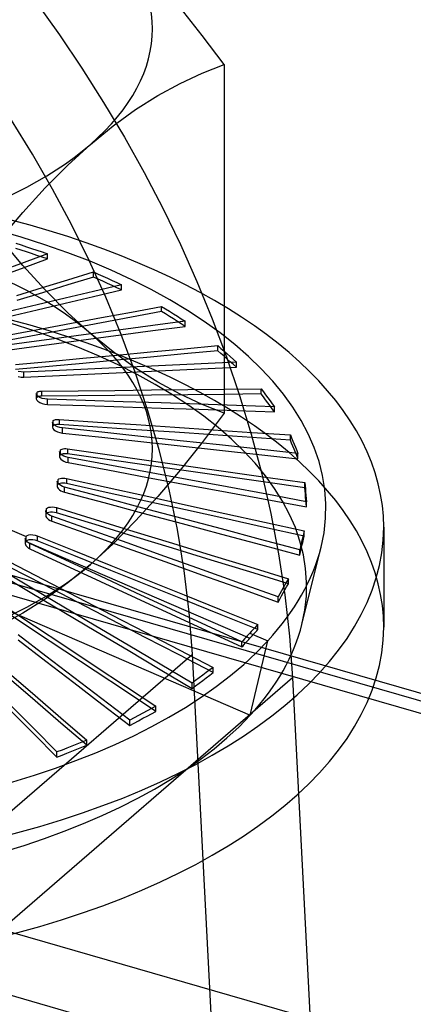
# Model space of a CAD drawing. Units: millimetres. Extents: x -92 to 93, y -59 to 103.
# Drawn here: x 36 to 42, y 22 to 39 of the extents above; entities that cross this region are included whole.
import ezdxf

# ---------------------------------------------------------------- set-up
doc = ezdxf.new("R2010")
doc.units = ezdxf.units.MM
doc.layers.add('MAIN-1', color=7, linetype='Continuous')
doc.layers.add('MAIN-2', color=7, linetype='Continuous')

msp = doc.modelspace()

# ---------------------------------------------------------------- linework, layer by layer
at = {"layer": 'MAIN-1'}
for p, q in [((35.92, 39.048), (36.328, 38.479)), ((36.328, 38.479), (36.719, 37.899)), ((36.719, 37.899), (37.094, 37.308)), ((37.094, 37.308), (37.452, 36.707)), ((37.452, 36.707), (37.793, 36.096)), ((37.793, 36.096), (38.116, 35.476)), ((38.116, 35.476), (38.42, 34.846)), ((38.42, 34.846), (38.706, 34.206)), ((38.706, 34.206), (38.972, 33.558)), ((38.972, 33.558), (39.217, 32.901)), ((39.217, 32.901), (39.443, 32.235)), ((39.443, 32.235), (39.646, 31.561)), ((39.646, 31.561), (39.827, 30.879)), ((39.827, 30.879), (39.985, 30.188)), ((39.985, 30.188), (40.119, 29.489)), ((40.119, 29.489), (40.227, 28.783)), ((40.227, 28.783), (40.307, 28.068)), ((40.307, 28.068), (40.36, 27.346)), ((40.36, 27.346), (34.01, 21.846)), ((40.36, 27.346), (41.406, 7.074))]:
    msp.add_line(p, q, dxfattribs=at)
at = {"layer": 'MAIN-2'}
for p, q in [((-14.905, 43.541), (54.377, 23.541)), ((-14.694, 43.613), (54.588, 23.613)), ((54.758, 23.211), (-14.524, 43.211)), ((38.796, 38.468), (38.416, 38.949)), ((39.175, 37.963), (38.796, 38.468)), ((38.796, 37.813), (39.175, 37.963)), ((39.175, 37.963), (39.175, 31.926)), ((38.416, 37.635), (38.796, 37.813)), ((38.033, 37.426), (38.416, 37.635)), ((-14.524, 37.381), (54.758, 17.381)), ((37.647, 37.183), (38.033, 37.426)), ((37.258, 36.903), (37.647, 37.183)), ((35.865, 36.41), (35.501, 37)), ((36.865, 36.582), (37.258, 36.903)), ((36.473, 36.223), (36.865, 36.582)), ((54.377, 16.391), (-14.905, 36.391)), ((36.211, 35.808), (35.865, 36.41)), ((36.084, 35.83), (36.473, 36.223)), ((35.698, 35.404), (36.084, 35.83)), ((36.538, 35.196), (36.211, 35.808)), ((35.315, 34.949), (35.698, 35.404)), ((36.845, 34.572), (36.538, 35.196)), ((35.698, 34.486), (35.315, 34.94)), ((35.574, 34.869), (35.665, 34.84)), ((35.665, 34.84), (35.757, 34.809)), ((35.757, 34.809), (35.848, 34.779)), ((35.665, 34.751), (35.574, 34.781)), ((35.757, 34.721), (35.665, 34.751)), ((36.122, 34.687), (35.717, 34.536)), ((35.848, 34.69), (35.757, 34.721)), ((35.848, 34.779), (35.939, 34.748)), ((35.939, 34.66), (35.848, 34.69)), ((35.939, 34.748), (36.031, 34.718)), ((36.031, 34.629), (35.939, 34.66)), ((36.031, 34.718), (36.122, 34.687)), ((36.122, 34.598), (36.031, 34.629)), ((36.122, 34.598), (36.122, 34.687)), ((35.717, 34.536), (35.312, 34.386)), ((35.312, 34.297), (35.717, 34.448)), ((36.084, 34.06), (35.698, 34.486)), ((35.717, 34.448), (36.122, 34.598)), ((37.131, 33.937), (36.845, 34.572)), ((36.477, 34.237), (36.921, 34.373)), ((36.921, 34.284), (36.477, 34.149)), ((36.921, 34.373), (37.001, 34.336)), ((36.921, 34.284), (36.921, 34.373)), ((37.001, 34.248), (36.921, 34.284)), ((37.001, 34.336), (37.082, 34.299)), ((37.082, 34.299), (37.163, 34.262)), ((35.591, 33.966), (36.034, 34.101)), ((36.034, 34.101), (36.477, 34.237)), ((36.477, 34.149), (36.034, 34.013)), ((37.405, 34.149), (36.918, 34.034)), ((37.082, 34.211), (37.001, 34.248)), ((37.163, 34.174), (37.082, 34.211)), ((37.163, 34.262), (37.244, 34.225)), ((37.244, 34.136), (37.163, 34.174)), ((37.244, 34.225), (37.324, 34.187)), ((37.324, 34.099), (37.244, 34.136)), ((37.324, 34.187), (37.405, 34.149)), ((37.405, 34.061), (37.405, 34.149)), ((36.034, 34.013), (35.591, 33.877)), ((36.473, 33.667), (36.084, 34.06)), ((36.918, 34.034), (36.431, 33.919)), ((36.431, 33.83), (36.918, 33.945)), ((36.918, 33.945), (37.405, 34.061)), ((37.396, 33.292), (37.131, 33.937)), ((37.405, 34.061), (37.324, 34.099)), ((35.944, 33.803), (35.457, 33.688)), ((36.431, 33.919), (35.944, 33.803)), ((35.944, 33.715), (36.431, 33.83)), ((37.576, 33.679), (38.095, 33.777)), ((38.095, 33.777), (38.163, 33.734)), ((38.095, 33.688), (38.095, 33.777)), ((35.457, 33.599), (35.944, 33.715)), ((36.865, 33.308), (36.473, 33.667)), ((37.056, 33.581), (37.576, 33.679)), ((37.576, 33.591), (37.056, 33.493)), ((38.095, 33.688), (37.576, 33.591)), ((38.163, 33.646), (38.095, 33.688)), ((38.163, 33.734), (38.231, 33.692)), ((38.231, 33.603), (38.163, 33.646)), ((38.231, 33.692), (38.3, 33.649)), ((38.3, 33.56), (38.231, 33.603)), ((38.3, 33.649), (38.368, 33.605)), ((38.368, 33.605), (38.436, 33.562)), ((36.017, 33.386), (36.536, 33.483)), ((36.536, 33.483), (37.056, 33.581)), ((37.056, 33.493), (36.536, 33.395)), ((37.947, 33.444), (37.39, 33.37)), ((38.504, 33.518), (37.947, 33.444)), ((37.947, 33.356), (38.504, 33.43)), ((38.368, 33.517), (38.3, 33.56)), ((38.436, 33.474), (38.368, 33.517)), ((38.436, 33.562), (38.504, 33.518)), ((38.504, 33.43), (38.436, 33.474)), ((38.504, 33.43), (38.504, 33.518)), ((35.497, 33.288), (36.017, 33.386)), ((36.017, 33.297), (35.497, 33.199)), ((36.536, 33.395), (36.017, 33.297)), ((36.834, 33.295), (36.277, 33.221)), ((37.39, 33.37), (36.834, 33.295)), ((36.834, 33.207), (37.39, 33.281)), ((37.258, 32.987), (36.865, 33.308)), ((37.39, 33.281), (37.947, 33.356)), ((37.64, 32.636), (37.396, 33.292)), ((35.72, 33.147), (35.163, 33.072)), ((36.277, 33.221), (35.72, 33.147)), ((35.72, 33.058), (36.277, 33.132)), ((36.277, 33.132), (36.834, 33.207)), ((38.486, 33.042), (39.069, 33.097)), ((39.069, 33.097), (39.123, 33.049)), ((39.069, 33.008), (39.069, 33.097)), ((35.163, 32.984), (35.72, 33.058)), ((36.735, 32.879), (37.319, 32.933)), ((37.647, 32.707), (37.258, 32.987)), ((37.319, 32.933), (37.902, 32.988)), ((37.902, 32.988), (38.486, 33.042)), ((38.486, 32.954), (37.902, 32.899)), ((39.069, 33.008), (38.486, 32.954)), ((39.123, 32.961), (39.069, 33.008)), ((39.123, 33.049), (39.177, 33.002)), ((39.177, 32.913), (39.123, 32.961)), ((39.177, 33.002), (39.231, 32.954)), ((39.231, 32.865), (39.177, 32.913)), ((39.231, 32.954), (39.284, 32.906)), ((35.568, 32.77), (36.152, 32.824)), ((36.152, 32.736), (35.568, 32.681)), ((36.152, 32.824), (36.735, 32.879)), ((36.735, 32.79), (36.152, 32.736)), ((37.319, 32.845), (36.735, 32.79)), ((37.902, 32.899), (37.319, 32.845)), ((38.166, 32.753), (37.553, 32.724)), ((38.779, 32.781), (38.166, 32.753)), ((39.392, 32.809), (38.779, 32.781)), ((39.284, 32.817), (39.231, 32.865)), ((39.284, 32.906), (39.338, 32.858)), ((39.338, 32.769), (39.284, 32.817)), ((39.338, 32.858), (39.392, 32.809)), ((39.392, 32.721), (39.338, 32.769)), ((39.392, 32.721), (39.392, 32.809)), ((35.667, 32.641), (35.617, 32.65)), ((35.715, 32.639), (35.667, 32.641)), ((36.328, 32.668), (35.715, 32.639)), ((35.715, 32.551), (35.715, 32.639)), ((35.715, 32.551), (36.328, 32.579)), ((36.941, 32.696), (36.328, 32.668)), ((36.328, 32.579), (36.941, 32.607)), ((37.553, 32.724), (36.941, 32.696)), ((36.941, 32.607), (37.553, 32.636)), ((37.553, 32.636), (38.166, 32.664)), ((37.86, 31.97), (37.64, 32.636)), ((38.033, 32.463), (37.647, 32.707)), ((38.166, 32.664), (38.779, 32.692)), ((38.779, 32.692), (39.392, 32.721)), ((35.617, 32.561), (35.667, 32.552)), ((35.667, 32.552), (35.715, 32.551)), ((38.416, 32.255), (38.033, 32.463)), ((35.936, 32.243), (35.929, 32.265)), ((35.929, 32.265), (35.929, 32.176)), ((35.958, 32.221), (35.936, 32.243)), ((35.942, 32.29), (35.951, 32.295)), ((35.942, 32.201), (35.942, 32.29)), ((35.951, 32.295), (35.962, 32.3)), ((35.962, 32.3), (35.974, 32.304)), ((35.974, 32.304), (35.989, 32.307)), ((35.989, 32.307), (36.004, 32.308)), ((36.004, 32.308), (36.021, 32.309)), ((36.021, 32.309), (36.653, 32.316)), ((36.021, 32.309), (36.021, 32.22)), ((36.653, 32.227), (36.021, 32.22)), ((36.653, 32.316), (37.286, 32.322)), ((37.286, 32.234), (36.653, 32.227)), ((37.286, 32.322), (37.919, 32.329)), ((37.919, 32.24), (37.286, 32.234)), ((37.919, 32.329), (38.552, 32.335)), ((38.552, 32.247), (37.919, 32.24)), ((38.796, 32.077), (38.416, 32.255)), ((38.552, 32.335), (39.185, 32.342)), ((39.185, 32.253), (38.552, 32.247)), ((39.185, 32.342), (39.818, 32.348)), ((39.818, 32.26), (39.185, 32.253)), ((39.818, 32.348), (39.856, 32.297)), ((39.818, 32.26), (39.818, 32.348)), ((39.856, 32.209), (39.818, 32.26)), ((39.856, 32.297), (39.894, 32.246)), ((39.894, 32.246), (39.933, 32.195)), ((35.929, 32.176), (35.936, 32.155)), ((35.936, 32.155), (35.958, 32.133)), ((35.951, 32.207), (35.942, 32.201)), ((35.962, 32.211), (35.951, 32.207)), ((35.991, 32.201), (35.958, 32.221)), ((35.958, 32.133), (35.991, 32.112)), ((35.974, 32.215), (35.962, 32.211)), ((35.989, 32.218), (35.974, 32.215)), ((36.004, 32.22), (35.989, 32.218)), ((36.033, 32.184), (35.991, 32.201)), ((35.991, 32.112), (36.033, 32.096)), ((36.021, 32.22), (36.004, 32.22)), ((36.079, 32.173), (36.033, 32.184)), ((36.033, 32.096), (36.079, 32.085)), ((36.125, 32.168), (36.079, 32.173)), ((36.079, 32.085), (36.125, 32.08)), ((36.125, 32.08), (36.125, 32.168)), ((36.778, 32.147), (36.125, 32.168)), ((36.125, 32.08), (36.778, 32.058)), ((37.432, 32.125), (36.778, 32.147)), ((36.778, 32.058), (37.432, 32.037)), ((38.086, 32.104), (37.432, 32.125)), ((38.74, 32.082), (38.086, 32.104)), ((39.393, 32.061), (38.74, 32.082)), ((39.175, 31.926), (38.796, 32.077)), ((40.047, 32.039), (39.393, 32.061)), ((39.894, 32.158), (39.856, 32.209)), ((39.933, 32.106), (39.894, 32.158)), ((39.933, 32.195), (39.971, 32.143)), ((39.971, 32.055), (39.933, 32.106)), ((39.971, 32.143), (40.009, 32.091)), ((40.009, 32.003), (39.971, 32.055)), ((40.009, 32.091), (40.047, 32.039)), ((37.432, 32.037), (38.086, 32.015)), ((38.056, 31.294), (37.86, 31.97)), ((38.086, 32.015), (38.74, 31.994)), ((38.74, 31.994), (39.393, 31.972)), ((39.175, 31.926), (38.796, 31.422)), ((39.393, 31.972), (40.047, 31.951)), ((40.047, 31.951), (40.009, 32.003)), ((40.047, 31.951), (40.047, 32.039)), ((36.215, 31.751), (36.209, 31.772)), ((36.209, 31.772), (36.209, 31.683)), ((36.233, 31.729), (36.215, 31.751)), ((36.223, 31.798), (36.233, 31.805)), ((36.223, 31.71), (36.223, 31.798)), ((36.233, 31.717), (36.223, 31.71)), ((36.233, 31.805), (36.247, 31.811)), ((36.262, 31.709), (36.233, 31.729)), ((36.247, 31.722), (36.233, 31.717)), ((36.247, 31.811), (36.263, 31.815)), ((36.263, 31.727), (36.247, 31.722)), ((36.263, 31.815), (36.282, 31.818)), ((36.282, 31.729), (36.263, 31.727)), ((36.282, 31.818), (36.302, 31.819)), ((36.302, 31.73), (36.282, 31.729)), ((36.302, 31.819), (36.323, 31.818)), ((36.323, 31.73), (36.302, 31.73)), ((36.323, 31.818), (36.99, 31.774)), ((36.323, 31.818), (36.323, 31.73)), ((36.99, 31.685), (36.323, 31.73)), ((36.99, 31.774), (37.657, 31.729)), ((37.657, 31.729), (38.323, 31.685)), ((36.209, 31.683), (36.215, 31.662)), ((36.215, 31.662), (36.233, 31.641)), ((36.233, 31.641), (36.262, 31.62)), ((36.298, 31.692), (36.262, 31.709)), ((36.262, 31.62), (36.298, 31.603)), ((36.339, 31.679), (36.298, 31.692)), ((36.298, 31.603), (36.339, 31.59)), ((36.382, 31.671), (36.339, 31.679)), ((36.339, 31.59), (36.382, 31.583)), ((36.382, 31.583), (36.382, 31.671)), ((37.06, 31.597), (36.382, 31.671)), ((36.382, 31.583), (37.06, 31.509)), ((37.657, 31.641), (36.99, 31.685)), ((37.739, 31.523), (37.06, 31.597)), ((38.323, 31.596), (37.657, 31.641)), ((38.323, 31.685), (38.99, 31.64)), ((38.99, 31.551), (38.323, 31.596)), ((38.99, 31.64), (39.657, 31.595)), ((39.657, 31.507), (38.99, 31.551)), ((39.657, 31.595), (40.324, 31.551)), ((40.324, 31.551), (40.345, 31.498)), ((40.324, 31.462), (40.324, 31.551)), ((37.06, 31.509), (37.739, 31.435)), ((38.418, 31.45), (37.739, 31.523)), ((37.739, 31.435), (38.418, 31.361)), ((38.796, 31.422), (38.416, 30.94)), ((39.096, 31.376), (38.418, 31.45)), ((39.775, 31.302), (39.096, 31.376)), ((40.324, 31.462), (39.657, 31.507)), ((40.345, 31.409), (40.324, 31.462)), ((40.345, 31.498), (40.367, 31.444)), ((40.367, 31.355), (40.345, 31.409)), ((40.367, 31.444), (40.389, 31.39)), ((40.389, 31.39), (40.41, 31.336)), ((36.336, 31.242), (36.331, 31.262)), ((36.331, 31.262), (36.331, 31.173)), ((36.351, 31.221), (36.336, 31.242)), ((36.345, 31.29), (36.358, 31.299)), ((36.345, 31.202), (36.345, 31.29)), ((36.358, 31.211), (36.345, 31.202)), ((36.375, 31.201), (36.351, 31.221)), ((36.358, 31.299), (36.375, 31.306)), ((36.375, 31.217), (36.358, 31.211)), ((36.375, 31.306), (36.395, 31.311)), ((36.395, 31.222), (36.375, 31.217)), ((36.406, 31.184), (36.375, 31.201)), ((36.395, 31.311), (36.418, 31.313)), ((36.418, 31.224), (36.395, 31.222)), ((36.418, 31.313), (36.442, 31.313)), ((36.442, 31.224), (36.418, 31.224)), ((36.442, 31.313), (36.468, 31.31)), ((36.468, 31.221), (36.442, 31.224)), ((36.468, 31.31), (37.153, 31.212)), ((36.468, 31.31), (36.468, 31.221)), ((37.153, 31.124), (36.468, 31.221)), ((37.153, 31.212), (37.837, 31.115)), ((38.227, 30.607), (38.056, 31.294)), ((38.418, 31.361), (39.096, 31.287)), ((39.096, 31.287), (39.775, 31.213)), ((40.453, 31.228), (39.775, 31.302)), ((39.775, 31.213), (40.453, 31.139)), ((40.389, 31.302), (40.367, 31.355)), ((40.41, 31.248), (40.389, 31.302)), ((40.41, 31.336), (40.432, 31.282)), ((40.432, 31.194), (40.41, 31.248)), ((40.432, 31.282), (40.453, 31.228)), ((40.453, 31.139), (40.453, 31.228)), ((36.331, 31.173), (36.336, 31.153)), ((36.336, 31.153), (36.351, 31.132)), ((36.351, 31.132), (36.375, 31.113)), ((36.375, 31.113), (36.406, 31.095)), ((36.442, 31.17), (36.406, 31.184)), ((36.406, 31.095), (36.442, 31.081)), ((36.48, 31.16), (36.442, 31.17)), ((36.442, 31.081), (36.48, 31.072)), ((36.48, 31.072), (36.48, 31.16)), ((37.167, 31.033), (36.48, 31.16)), ((36.48, 31.072), (37.167, 30.944)), ((37.837, 31.026), (37.153, 31.124)), ((37.854, 30.905), (37.167, 31.033)), ((37.837, 31.115), (38.521, 31.017)), ((40.453, 31.139), (40.432, 31.194)), ((37.167, 30.944), (37.854, 30.816)), ((38.521, 30.928), (37.837, 31.026)), ((38.54, 30.777), (37.854, 30.905)), ((38.416, 30.94), (38.033, 30.486)), ((38.521, 31.017), (39.205, 30.919)), ((39.205, 30.831), (38.521, 30.928)), ((39.205, 30.919), (39.89, 30.821)), ((36.296, 30.729), (36.292, 30.748)), ((36.292, 30.748), (36.292, 30.66)), ((36.308, 30.709), (36.296, 30.729)), ((36.305, 30.778), (36.321, 30.789)), ((36.305, 30.69), (36.305, 30.778)), ((36.321, 30.701), (36.305, 30.69)), ((36.328, 30.691), (36.308, 30.709)), ((36.321, 30.789), (36.341, 30.797)), ((36.341, 30.709), (36.321, 30.701)), ((36.354, 30.673), (36.328, 30.691)), ((36.341, 30.797), (36.366, 30.802)), ((36.366, 30.714), (36.341, 30.709)), ((36.366, 30.802), (36.393, 30.804)), ((36.393, 30.715), (36.366, 30.714)), ((36.393, 30.804), (36.423, 30.802)), ((36.423, 30.713), (36.393, 30.715)), ((36.423, 30.802), (36.453, 30.797)), ((36.453, 30.708), (36.423, 30.713)), ((36.453, 30.797), (37.138, 30.645)), ((36.453, 30.797), (36.453, 30.708)), ((37.138, 30.556), (36.453, 30.708)), ((37.854, 30.816), (38.54, 30.689)), ((39.227, 30.65), (38.54, 30.777)), ((39.89, 30.733), (39.205, 30.831)), ((39.89, 30.821), (40.574, 30.724)), ((40.574, 30.635), (39.89, 30.733)), ((40.574, 30.724), (40.578, 30.669)), ((40.574, 30.635), (40.574, 30.724)), ((36.292, 30.66), (36.296, 30.641)), ((36.296, 30.641), (36.308, 30.621)), ((36.308, 30.621), (36.328, 30.602)), ((36.328, 30.602), (36.354, 30.585)), ((36.384, 30.659), (36.354, 30.673)), ((36.354, 30.585), (36.384, 30.57)), ((36.418, 30.648), (36.384, 30.659)), ((36.384, 30.57), (36.418, 30.559)), ((36.418, 30.559), (36.418, 30.648)), ((37.096, 30.466), (36.418, 30.648)), ((36.418, 30.559), (37.096, 30.378)), ((37.138, 30.645), (37.822, 30.493)), ((37.822, 30.405), (37.138, 30.556)), ((38.372, 29.91), (38.227, 30.607)), ((38.54, 30.689), (39.227, 30.561)), ((39.914, 30.522), (39.227, 30.65)), ((39.227, 30.561), (39.914, 30.433)), ((40.6, 30.394), (39.914, 30.522)), ((40.578, 30.581), (40.574, 30.635)), ((40.578, 30.669), (40.583, 30.615)), ((40.583, 30.526), (40.578, 30.581)), ((40.583, 30.615), (40.587, 30.56)), ((40.587, 30.471), (40.583, 30.526)), ((40.587, 30.56), (40.592, 30.505)), ((37.774, 30.285), (37.096, 30.466)), ((37.096, 30.378), (37.774, 30.196)), ((38.033, 30.486), (37.647, 30.06)), ((37.822, 30.493), (38.507, 30.342)), ((38.507, 30.253), (37.822, 30.405)), ((39.914, 30.433), (40.6, 30.306)), ((40.592, 30.416), (40.587, 30.471)), ((40.592, 30.505), (40.596, 30.45)), ((40.596, 30.361), (40.592, 30.416)), ((40.596, 30.45), (40.6, 30.394)), ((40.6, 30.306), (40.596, 30.361)), ((40.6, 30.306), (40.6, 30.394)), ((36.096, 30.225), (36.092, 30.243)), ((36.092, 30.243), (36.092, 30.155)), ((36.106, 30.207), (36.096, 30.225)), ((36.106, 30.275), (36.124, 30.288)), ((36.106, 30.187), (36.106, 30.275)), ((36.121, 30.189), (36.106, 30.207)), ((36.124, 30.2), (36.106, 30.187)), ((36.142, 30.173), (36.121, 30.189)), ((36.124, 30.288), (36.148, 30.298)), ((36.148, 30.209), (36.124, 30.2)), ((36.148, 30.298), (36.177, 30.302)), ((36.177, 30.214), (36.148, 30.209)), ((36.177, 30.302), (36.209, 30.303)), ((36.209, 30.214), (36.177, 30.214)), ((36.209, 30.303), (36.243, 30.299)), ((36.243, 30.21), (36.209, 30.214)), ((36.243, 30.299), (36.277, 30.291)), ((36.277, 30.202), (36.243, 30.21)), ((36.277, 30.291), (36.945, 30.086)), ((36.277, 30.291), (36.277, 30.202)), ((36.945, 29.997), (36.277, 30.202)), ((38.451, 30.104), (37.774, 30.285)), ((37.774, 30.196), (38.451, 30.015)), ((38.507, 30.342), (39.192, 30.19)), ((39.192, 30.102), (38.507, 30.253)), ((39.192, 30.19), (39.877, 30.039)), ((34.874, 30.173), (35.752, 29.793)), ((36.092, 30.155), (36.096, 30.137)), ((36.096, 30.137), (36.106, 30.119)), ((36.106, 30.119), (36.121, 30.101)), ((36.121, 30.101), (36.142, 30.085)), ((36.167, 30.158), (36.142, 30.173)), ((36.142, 30.085), (36.167, 30.07)), ((36.196, 30.146), (36.167, 30.158)), ((36.167, 30.07), (36.196, 30.058)), ((36.196, 30.058), (36.196, 30.146)), ((36.848, 29.913), (36.196, 30.146)), ((36.196, 30.058), (36.848, 29.824)), ((36.945, 30.086), (37.614, 29.881)), ((37.647, 30.06), (37.258, 29.667)), ((39.129, 29.922), (38.451, 30.104)), ((38.451, 30.015), (39.129, 29.834)), ((39.877, 29.95), (39.192, 30.102)), ((39.877, 30.039), (40.562, 29.887)), ((37.5, 29.679), (36.848, 29.913)), ((37.614, 29.792), (36.945, 29.997)), ((37.614, 29.881), (38.282, 29.676)), ((38.489, 29.202), (38.372, 29.91)), ((39.807, 29.741), (39.129, 29.922)), ((40.562, 29.798), (39.877, 29.95)), ((40.562, 29.887), (40.549, 29.833)), ((40.562, 29.798), (40.562, 29.887)), ((41.937, 29.952), (41.937, 28.22)), ((35.738, 29.76), (35.738, 29.671)), ((35.741, 29.743), (35.738, 29.759)), ((35.738, 29.671), (35.741, 29.655)), ((35.748, 29.727), (35.741, 29.743)), ((35.76, 29.71), (35.748, 29.727)), ((35.752, 29.793), (35.772, 29.809)), ((35.752, 29.705), (35.752, 29.793)), ((35.772, 29.72), (35.752, 29.705)), ((35.752, 29.705), (39.622, 28.03)), ((35.777, 29.695), (35.76, 29.71)), ((35.772, 29.809), (35.8, 29.819)), ((35.8, 29.731), (35.772, 29.72)), ((35.796, 29.681), (35.777, 29.695)), ((35.819, 29.669), (35.796, 29.681)), ((35.8, 29.819), (35.834, 29.824)), ((35.834, 29.736), (35.8, 29.731)), ((36.43, 29.385), (35.819, 29.669)), ((35.819, 29.58), (35.819, 29.669)), ((35.834, 29.824), (35.87, 29.823)), ((35.87, 29.735), (35.834, 29.736)), ((35.87, 29.823), (35.908, 29.817)), ((35.908, 29.728), (35.87, 29.735)), ((35.908, 29.817), (35.945, 29.805)), ((35.945, 29.716), (35.908, 29.728)), ((35.945, 29.805), (36.58, 29.549)), ((35.945, 29.805), (35.945, 29.716)), ((36.58, 29.46), (35.945, 29.716)), ((36.848, 29.824), (37.5, 29.59)), ((37.258, 29.667), (36.865, 29.308)), ((38.153, 29.445), (37.5, 29.679)), ((38.282, 29.588), (37.614, 29.792)), ((38.282, 29.676), (38.951, 29.471)), ((39.129, 29.834), (39.807, 29.652)), ((40.485, 29.56), (39.807, 29.741)), ((40.511, 29.67), (40.498, 29.615)), ((40.523, 29.724), (40.511, 29.67)), ((40.536, 29.779), (40.523, 29.724)), ((40.523, 29.636), (40.536, 29.69)), ((40.549, 29.833), (40.536, 29.779)), ((40.536, 29.69), (40.549, 29.744)), ((40.549, 29.744), (40.562, 29.798)), ((35.741, 29.655), (35.748, 29.638)), ((35.748, 29.638), (35.76, 29.622)), ((35.76, 29.622), (35.777, 29.606)), ((35.777, 29.606), (35.797, 29.592)), ((35.797, 29.592), (35.819, 29.58)), ((35.819, 29.58), (36.43, 29.297)), ((36.58, 29.549), (37.216, 29.292)), ((37.5, 29.59), (38.153, 29.357)), ((38.951, 29.383), (38.282, 29.588)), ((39.807, 29.652), (40.485, 29.471)), ((40.498, 29.615), (40.485, 29.56)), ((40.485, 29.471), (40.485, 29.56)), ((40.485, 29.471), (40.498, 29.526)), ((40.498, 29.526), (40.511, 29.581)), ((40.511, 29.581), (40.523, 29.636)), ((40.523, 28.271), (40.854, 29.605)), ((35.465, 29.351), (36.052, 29.047)), ((37.041, 29.102), (36.43, 29.385)), ((37.216, 29.204), (36.58, 29.46)), ((38.805, 29.212), (38.153, 29.445)), ((38.153, 29.357), (38.805, 29.123)), ((38.951, 29.471), (39.62, 29.266)), ((39.62, 29.178), (38.951, 29.383)), ((35.853, 28.897), (35.298, 29.226)), ((36.052, 28.958), (35.465, 29.262)), ((36.43, 29.297), (37.041, 29.013)), ((36.865, 29.308), (36.473, 28.987)), ((37.216, 29.292), (37.852, 29.036)), ((37.852, 28.948), (37.216, 29.204)), ((38.575, 28.484), (38.489, 29.202)), ((39.458, 28.978), (38.805, 29.212)), ((39.62, 29.266), (40.288, 29.061)), ((40.288, 28.973), (39.62, 29.178)), ((35.298, 29.138), (35.853, 28.808)), ((36.052, 29.047), (36.639, 28.742)), ((36.473, 28.987), (36.084, 28.707)), ((37.652, 28.818), (37.041, 29.102)), ((37.041, 29.013), (37.652, 28.73)), ((37.852, 29.036), (38.488, 28.78)), ((38.805, 29.123), (39.458, 28.889)), ((40.258, 29.009), (40.229, 28.957)), ((40.288, 29.061), (40.258, 29.009)), ((40.288, 28.973), (40.288, 29.061)), ((34.571, 28.888), (39.629, 26.699)), ((36.407, 28.568), (35.853, 28.897)), ((36.639, 28.654), (36.052, 28.958)), ((38.263, 28.535), (37.652, 28.818)), ((38.488, 28.692), (37.852, 28.948)), ((40.11, 28.744), (39.458, 28.978)), ((39.458, 28.889), (40.11, 28.656)), ((40.169, 28.851), (40.14, 28.798)), ((40.199, 28.904), (40.169, 28.851)), ((40.169, 28.762), (40.199, 28.815)), ((40.229, 28.957), (40.199, 28.904)), ((40.199, 28.815), (40.229, 28.868)), ((40.229, 28.868), (40.258, 28.921)), ((40.258, 28.921), (40.288, 28.973)), ((36.084, 28.707), (35.698, 28.463)), ((35.853, 28.808), (36.407, 28.479)), ((36.639, 28.742), (37.227, 28.438)), ((37.227, 28.349), (36.639, 28.654)), ((37.652, 28.73), (38.263, 28.446)), ((38.488, 28.78), (39.124, 28.524)), ((39.124, 28.435), (38.488, 28.692)), ((40.14, 28.798), (40.11, 28.744)), ((40.11, 28.656), (40.11, 28.744)), ((40.11, 28.656), (40.14, 28.709)), ((40.14, 28.709), (40.169, 28.762)), ((35.373, 28.592), (35.898, 28.244)), ((35.898, 28.155), (35.373, 28.504)), ((36.961, 28.238), (36.407, 28.568)), ((36.407, 28.479), (36.961, 28.15)), ((38.874, 28.252), (38.263, 28.535)), ((38.63, 27.754), (38.575, 28.484)), ((39.124, 28.524), (39.76, 28.268)), ((35.698, 28.463), (35.315, 28.255)), ((37.227, 28.438), (37.814, 28.134)), ((37.814, 28.045), (37.227, 28.349)), ((38.263, 28.446), (38.874, 28.163)), ((39.76, 28.179), (39.124, 28.435)), ((35.898, 28.244), (36.422, 27.896)), ((36.422, 27.807), (35.898, 28.155)), ((37.515, 27.909), (36.961, 28.238)), ((36.961, 28.15), (37.515, 27.821)), ((37.814, 28.134), (38.402, 27.829)), ((39.484, 27.968), (38.874, 28.252)), ((38.874, 28.163), (39.484, 27.88)), ((39.645, 28.144), (39.622, 28.119)), ((39.668, 28.169), (39.645, 28.144)), ((39.691, 28.193), (39.668, 28.169)), ((39.714, 28.218), (39.691, 28.193)), ((39.701, 28.116), (39.72, 28.137)), ((39.737, 28.243), (39.714, 28.218)), ((39.72, 28.137), (39.74, 28.158)), ((39.76, 28.268), (39.737, 28.243)), ((39.74, 28.158), (39.76, 28.179)), ((39.76, 28.179), (39.76, 28.268)), ((36.097, 27.72), (35.613, 28.09)), ((35.613, 28.001), (36.097, 27.631)), ((38.402, 27.741), (37.814, 28.045)), ((39.507, 27.993), (39.484, 27.968)), ((39.484, 27.88), (39.484, 27.968)), ((39.53, 28.019), (39.507, 27.993)), ((39.553, 28.044), (39.53, 28.019)), ((39.543, 27.944), (39.563, 27.966)), ((39.576, 28.069), (39.553, 28.044)), ((39.563, 27.966), (39.583, 27.987)), ((39.599, 28.094), (39.576, 28.069)), ((39.583, 27.987), (39.602, 28.009)), ((39.622, 28.119), (39.599, 28.094)), ((39.602, 28.009), (39.622, 28.03)), ((39.622, 28.119), (39.932, 27.985)), ((39.622, 28.03), (39.642, 28.052)), ((39.629, 26.699), (39.932, 27.985)), ((39.642, 28.052), (39.661, 28.073)), ((39.661, 28.073), (39.681, 28.094)), ((39.681, 28.094), (39.701, 28.116)), ((36.422, 27.896), (36.947, 27.548)), ((36.947, 27.459), (36.422, 27.807)), ((38.07, 27.58), (37.515, 27.909)), ((37.515, 27.821), (38.07, 27.491)), ((38.402, 27.829), (38.989, 27.525)), ((39.484, 27.88), (39.504, 27.901)), ((39.504, 27.901), (39.524, 27.923)), ((39.524, 27.923), (39.543, 27.944)), ((32.28, 22.255), (38.63, 27.754)), ((36.581, 27.35), (36.097, 27.72)), ((36.097, 27.631), (36.581, 27.261)), ((38.989, 27.436), (38.402, 27.741)), ((39.672, 7.575), (38.63, 27.754)), ((36.947, 27.548), (37.472, 27.2)), ((37.472, 27.111), (36.947, 27.459)), ((38.624, 27.251), (38.07, 27.58)), ((38.07, 27.491), (38.624, 27.162)), ((38.928, 27.48), (38.868, 27.434)), ((38.989, 27.525), (38.928, 27.48)), ((38.989, 27.436), (38.989, 27.525)), ((35.458, 27.423), (35.907, 27.037)), ((35.907, 26.948), (35.458, 27.335)), ((37.065, 26.979), (36.581, 27.35)), ((38.685, 27.297), (38.624, 27.251)), ((38.746, 27.343), (38.685, 27.297)), ((38.807, 27.389), (38.746, 27.343)), ((38.746, 27.254), (38.807, 27.3)), ((38.868, 27.434), (38.807, 27.389)), ((38.807, 27.3), (38.868, 27.346)), ((38.868, 27.346), (38.928, 27.391)), ((38.928, 27.391), (38.989, 27.436)), ((36.581, 27.261), (37.065, 26.891)), ((37.472, 27.2), (37.996, 26.852)), ((37.996, 26.763), (37.472, 27.111)), ((38.624, 27.162), (38.624, 27.251)), ((38.624, 27.162), (38.685, 27.208)), ((38.685, 27.208), (38.746, 27.254)), ((35.907, 27.037), (36.356, 26.651)), ((36.356, 26.562), (35.907, 26.948)), ((37.549, 26.609), (37.065, 26.979)), ((35.885, 26.465), (35.484, 26.87)), ((35.484, 26.781), (35.885, 26.376)), ((37.065, 26.891), (37.549, 26.521)), ((37.847, 26.772), (37.773, 26.731)), ((37.922, 26.812), (37.847, 26.772)), ((37.996, 26.852), (37.922, 26.812)), ((37.996, 26.763), (37.996, 26.852)), ((36.356, 26.651), (36.804, 26.264)), ((37.624, 26.65), (37.549, 26.609)), ((37.549, 26.521), (37.549, 26.609)), ((37.698, 26.691), (37.624, 26.65)), ((37.624, 26.562), (37.698, 26.602)), ((37.773, 26.731), (37.698, 26.691)), ((37.698, 26.602), (37.773, 26.643)), ((37.773, 26.643), (37.847, 26.683)), ((37.847, 26.683), (37.922, 26.723)), ((37.922, 26.723), (37.996, 26.763)), ((36.287, 26.06), (35.885, 26.465)), ((36.804, 26.176), (36.356, 26.562)), ((37.549, 26.521), (37.624, 26.562)), ((35.885, 26.376), (36.287, 25.971)), ((36.804, 26.264), (36.718, 26.231)), ((36.804, 26.176), (36.804, 26.264)), ((36.374, 26.094), (36.287, 26.06)), ((36.46, 26.129), (36.374, 26.094)), ((36.546, 26.163), (36.46, 26.129)), ((36.632, 26.197), (36.546, 26.163)), ((36.546, 26.074), (36.632, 26.108)), ((36.718, 26.231), (36.632, 26.197)), ((36.632, 26.108), (36.718, 26.142)), ((36.718, 26.142), (36.804, 26.176)), ((36.287, 25.971), (36.287, 26.06)), ((36.287, 25.971), (36.374, 26.006)), ((36.374, 26.006), (36.46, 26.04)), ((36.46, 26.04), (36.546, 26.074))]:
    msp.add_line(p, q, dxfattribs=at)
for centre, major_axis, start_param, end_param in [((29.937, 38.582), (8, 0), -0.523599, 0.523599), ((29.937, 38.582), (8, 0), -1.570796, -0.523599), ((29.937, 30.281), (-11, 0), 3.018373, 5.852419), ((29.937, 29.952), (-12, 0), -3.141579, -1.152061), ((29.937, 31.308), (8, 0), 0.523599, 1.570796), ((29.937, 28.926), (10.667, 0), -0.12322, 2.710826), ((29.937, 28.22), (12, 0), 0.000014, 1.989531), ((29.937, 31.308), (8, 0), -0.523599, 0.523599), ((29.937, 29.952), (-12, 0), 1.989531, 3.141606), ((29.937, 30.281), (-11, 0), 0.123219, 2.710826), ((29.937, 30.281), (-11, 0), 2.710826, 3.018373), ((29.937, 31.308), (8, 0), -1.570796, -0.523599), ((29.937, 28.926), (10.667, 0), -3.018374, -0.430766), ((29.937, 28.22), (12, 0), -1.152061, 0.000014), ((29.937, 28.926), (10.667, 0), -0.430766, -0.12322)]:
    msp.add_ellipse(centre, major_axis=major_axis, ratio=0.5, start_param=start_param, end_param=end_param, dxfattribs=at)

doc.saveas('drawing.dxf')
